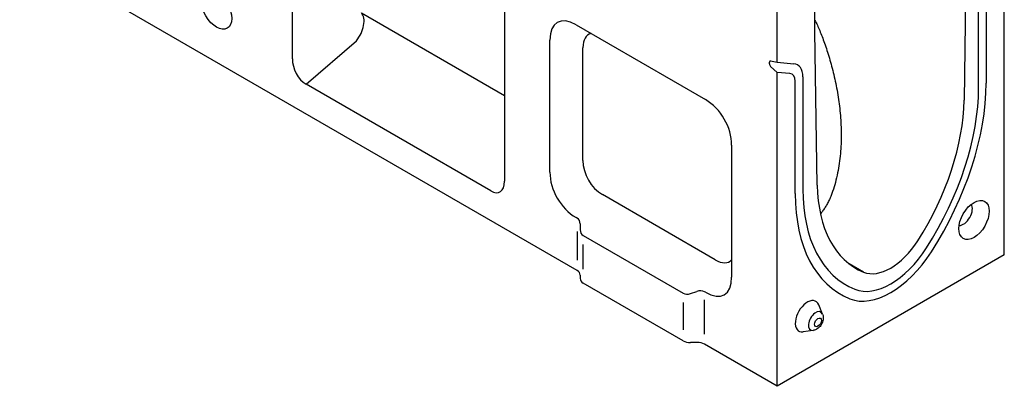
# Model space of a CAD drawing. Extents: x 69408 to 74787, y -9732 to -5248.
# Drawn here: x 69477 to 69891, y -7821 to -7667 of the extents above; entities that cross this region are included whole.
import ezdxf

# ---------------------------------------------------------------- set-up
doc = ezdxf.new("R2010")
doc.units = 0
doc.layers.add('DUENN-18', color=10, linetype='CONTINUOUS')

msp = doc.modelspace()

# ---------------------------------------------------------------- linework, layer by layer
at = {"layer": 'DUENN-18'}
for p, q in [((69591.89, -7683.12), (69591.89, -7607.51)), ((69875.09, -7635.03), (69874.11, -7700.57)), ((69891, -7765.47), (69891, -7633.76)), ((69711.49, -7772.05), (69477.34, -7636.87)), ((69880.18, -7695.29), (69880.18, -7648.07)), ((69883.36, -7646.23), (69883.36, -7693.45)), ((69811.45, -7671.77), (69811.45, -7655.61)), ((69680.99, -7658.95), (69680.99, -7734.56)), ((69620.94, -7663.93), (69680.99, -7698.6)), ((69795.54, -7684.63), (69795.54, -7662.59)), ((69711.1, -7668.95), (69765.42, -7700.31)), ((69812.43, -7736.18), (69811.45, -7671.77)), ((69597.63, -7693.82), (69618.84, -7675.6)), ((69700.08, -7730.69), (69700.08, -7675.31)), ((69713.96, -7725.86), (69713.96, -7678.54)), ((69792.36, -7685.25), (69792.36, -7684.58)), ((69792.83, -7684.04), (69795.54, -7684.63)), ((69795.54, -7684.63), (69802.54, -7685.26)), ((69795.54, -7688.88), (69792.83, -7686.34)), ((69795.54, -7820.58), (69795.54, -7688.88)), ((69800.95, -7689.36), (69795.54, -7688.88)), ((69675.25, -7738.64), (69597.63, -7693.82)), ((69803.17, -7739.75), (69803.17, -7692.53)), ((69806.36, -7690.69), (69806.36, -7737.91)), ((69776.45, -7719.41), (69776.45, -7774.78)), ((69769.57, -7767.51), (69722.23, -7740.18)), ((69711.49, -7750.01), (69711.1, -7749.78)), ((69711.49, -7755.67), (69711.49, -7767.69)), ((69712.81, -7752.47), (69712.81, -7754.87)), ((69714.12, -7757.33), (69756.04, -7781.52)), ((69714.12, -7771.37), (69714.12, -7761.12)), ((69891, -7765.47), (69795.54, -7820.58)), ((69831.87, -7772.69), (69825.86, -7769.21)), ((69712.81, -7773.89), (69712.81, -7775.41)), ((69756.04, -7801.45), (69714.12, -7777.25)), ((69759.22, -7781.66), (69761.85, -7780.78)), ((69765.42, -7781.15), (69765.04, -7780.92)), ((69765.04, -7798.72), (69765.04, -7784.27)), ((69756.04, -7785.38), (69756.04, -7796.88)), ((69814.63, -7790.29), (69813.02, -7786.34)), ((69810.67, -7797.15), (69806.45, -7797.73)), ((69761.85, -7802.21), (69759.22, -7802.21)), ((69795.54, -7820.58), (69765.04, -7802.97))]:
    msp.add_line(p, q, dxfattribs=at)
at = {"layer": 'DUENN-18', "flags": 128}
for points in [[(69811.45, -7667.07), (69811.72, -7667.55), (69811.98, -7668.04), (69812.22, -7668.54), (69812.47, -7669.06), (69812.71, -7669.6), (69812.96, -7670.16), (69813.2, -7670.73), (69813.45, -7671.32), (69813.7, -7671.93), (69813.95, -7672.55), (69814.2, -7673.19), (69814.45, -7673.84), (69814.71, -7674.52), (69814.96, -7675.21), (69815.22, -7675.91), (69815.48, -7676.63), (69815.73, -7677.37), (69815.99, -7678.12), (69816.25, -7678.88), (69816.5, -7679.66), (69816.75, -7680.44), (69817.01, -7681.24), (69817.25, -7682.05), (69817.5, -7682.87), (69817.74, -7683.7), (69817.98, -7684.54), (69818.22, -7685.39), (69818.46, -7686.26), (69818.69, -7687.13), (69818.91, -7688.02), (69819.13, -7688.91), (69819.35, -7689.82), (69819.57, -7690.73), (69819.77, -7691.65), (69819.97, -7692.58), (69820.17, -7693.51), (69820.36, -7694.45), (69820.54, -7695.4), (69820.72, -7696.35), (69820.88, -7697.3), (69821.05, -7698.26), (69821.2, -7699.23), (69821.34, -7700.19), (69821.48, -7701.16), (69821.61, -7702.13), (69821.73, -7703.1), (69821.84, -7704.07), (69821.94, -7705.05), (69822.04, -7706.02), (69822.12, -7706.99), (69822.2, -7707.95), (69822.27, -7708.92), (69822.32, -7709.9), (69822.37, -7710.88), (69822.41, -7711.87), (69822.44, -7712.86), (69822.46, -7713.86), (69822.47, -7714.86), (69822.46, -7715.87), (69822.45, -7716.88), (69822.43, -7717.89), (69822.39, -7718.9), (69822.34, -7719.92), (69822.28, -7720.94), (69822.21, -7721.96), (69822.12, -7722.97), (69822.02, -7723.99), (69821.91, -7725.01), (69821.79, -7726.03), (69821.65, -7727.04), (69821.5, -7728.05), (69821.33, -7729.06), (69821.15, -7730.06), (69820.95, -7731.06), (69820.75, -7732.06), (69820.52, -7733.05), (69820.28, -7734.04), (69820.03, -7735.02), (69819.76, -7735.99), (69819.48, -7736.95), (69819.18, -7737.91), (69818.87, -7738.86)], [(69818.87, -7738.86), (69818.72, -7739.3), (69818.57, -7739.73), (69818.41, -7740.16), (69818.24, -7740.59), (69818.07, -7741.01), (69817.89, -7741.44), (69817.71, -7741.86), (69817.52, -7742.27), (69817.33, -7742.69), (69817.13, -7743.09), (69816.92, -7743.5), (69816.71, -7743.9), (69816.49, -7744.29), (69816.27, -7744.68), (69816.04, -7745.06), (69815.8, -7745.43), (69815.56, -7745.8), (69815.32, -7746.17), (69815.07, -7746.52), (69814.81, -7746.87), (69814.55, -7747.21), (69814.28, -7747.55), (69814.01, -7747.87), (69813.73, -7748.19)], [(69814.63, -7790.29), (69814.75, -7790.61), (69814.83, -7790.92), (69814.89, -7791.23), (69814.92, -7791.53), (69814.93, -7791.82), (69814.92, -7792.1), (69814.86, -7792.64), (69814.75, -7793.16), (69814.59, -7793.65), (69814.39, -7794.13), (69814.15, -7794.58), (69813.88, -7795.02), (69813.57, -7795.43), (69813.22, -7795.81), (69812.82, -7796.17), (69812.38, -7796.49), (69812.14, -7796.64), (69811.89, -7796.78), (69811.61, -7796.9), (69811.32, -7797.01), (69811, -7797.09), (69810.67, -7797.15)]]:
    msp.add_lwpolyline(points, dxfattribs=at)
at = {"layer": 'DUENN-18'}
for centre, major_axis in [((69560.07, -7662.59), (-4.5, 7.79)), ((69878.27, -7750.77), (4.5, 7.79)), ((69812.72, -7793.76), (1, 1.74))]:
    msp.add_ellipse(centre, major_axis=major_axis, ratio=0.57735, dxfattribs=at)
for centre, major_axis, ratio, start_param, end_param in [((69615.65, -7671.07), (4.5, 7.79), 0.57735, 4.45059, 6.088647), ((69714.78, -7688.04), (-11.62, 20.12), 0.447214, 5.624127, 6.942243), ((69724.98, -7688.09), (-8.71, 15.09), 0.447214, 6.131866, 6.942243), ((69598.48, -7685.83), (3.6, -8.53), 0.647298, 4.13453, 5.575553), ((69792.99, -7684.95), (-0.383, 0.899), 0.565741, 5.900104, 7.209101), ((69792.99, -7685.62), (0.383, -0.899), 0.565741, 4.067508, 5.376505), ((69798.72, -7695.1), (5.4, 9.35), 0.57735, 5.497787, 6.544985), ((69798.72, -7695.1), (3.15, 5.46), 0.57735, 5.497787, 6.544985), ((69818.11, -7731.12), (-46.14, -79.92), 0.57735, 1.490016, 2.356194), ((69818.11, -7731.12), (43.89, 76.02), 0.57735, 4.631608, 5.497787), ((69761.75, -7715.16), (-9, 15.59), 0.745356, 4.053331, 5.371447), ((69818.37, -7731.62), (-39.42, -68.28), 0.57735, 1.494405, 2.338741), ((69724.98, -7729.04), (-6.75, 11.69), 0.745356, 0.911738, 2.229854), ((69714.78, -7734.93), (9, -15.59), 0.745356, 4.053331, 5.371447), ((69674.4, -7729.66), (4.56, -9.46), 0.502154, 5.647901, 7.088924), ((69868.43, -7702.07), (-43.89, -76.02), 0.57735, 5.497787, 6.363966), ((69868.17, -7702.87), (-39.42, -68.28), 0.57735, 5.51524, 6.359577), ((69868.43, -7702.07), (-46.14, -79.92), 0.57735, 5.497787, 6.363966), ((69873.81, -7748.2), (-2.68, -4.64), 0.57735, 0.287962, 2.85363), ((69708.31, -7753.97), (3.79, 3.47), 0.697902, 5.715047, 6.500445), ((69717.31, -7753.37), (-3.79, -3.47), 0.697902, 5.715047, 6.500445), ((69843.27, -7750.77), (-12.38, -21.43), 0.57735, 0.076392, 1.494405), ((69843.27, -7750.77), (-18.68, -32.35), 0.57735, 0.080781, 1.490016), ((69843.27, -7750.77), (-16.43, -28.45), 0.57735, 0.080781, 1.490016), ((69766.81, -7753.19), (8.71, -15.09), 0.447214, 5.624127, 6.434505), ((69708.31, -7773.89), (4.5, 0), 0.57735, 0, 0.785398), ((69717.31, -7775.41), (-4.5, 0), 0.57735, 0, 0.785398), ((69761.75, -7762.06), (11.62, -20.12), 0.447214, 5.624127, 6.942243), ((69761.85, -7784.88), (3.79, 3.47), 0.697902, 0.217259, 1.002658), ((69759.22, -7777.56), (-3.79, -3.47), 0.697902, 0.217259, 1.002658), ((69808.27, -7791.19), (-3.6, -6.24), 0.57735, 2.721058, 6.70372), ((69811.77, -7793.21), (2.17, 3.76), 0.57735, 5.862651, 9.845312), ((69759.22, -7799.61), (4.5, 0), 0.57735, 3.926991, 4.712389), ((69761.85, -7804.81), (4.5, 0), 0.57735, 0.785398, 1.570796)]:
    msp.add_ellipse(centre, major_axis=major_axis, ratio=ratio, start_param=start_param, end_param=end_param, dxfattribs=at)

doc.saveas('drawing.dxf')
